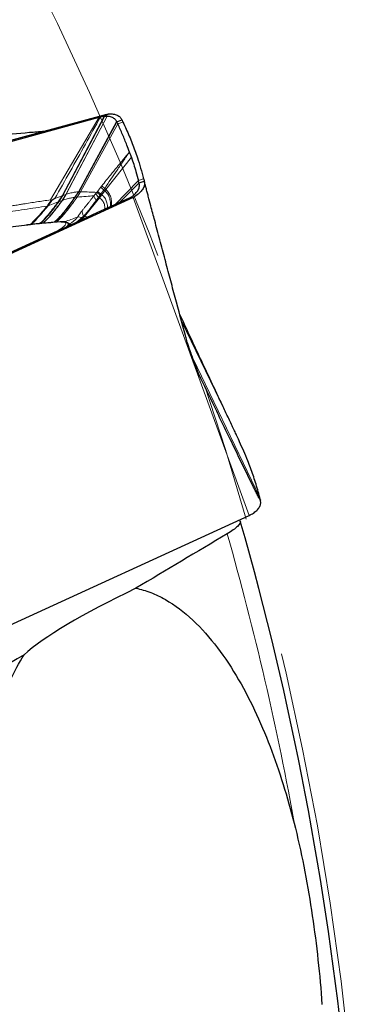
# Model space of a CAD drawing. Units: millimetres. Extents: x 23 to 413, y 5 to 289.
# Drawn here: x 354 to 361, y 222 to 240 of the extents above; entities that cross this region are included whole.
import ezdxf

# ---------------------------------------------------------------- set-up
doc = ezdxf.new("R2010")
doc.units = ezdxf.units.MM
doc.linetypes.add('CENTERX2', pattern=[20.32, 12.7, -2.54, 2.54, -2.54])
doc.layers.add('DÜNNE_LINIE', color=7, linetype='Continuous')

msp = doc.modelspace()

# ---------------------------------------------------------------- linework, layer by layer
at = {"color": 7, "linetype": 'Continuous', "lineweight": 30}
for p, q in [((348.8595, 236.5729), (355.7692, 238.4674)), ((352.2525, 237.4833), (355.7, 238.4285)), ((355.7, 238.4285), (355.7074, 238.4305)), ((355.7074, 238.4305), (355.7216, 238.4344)), ((355.8412, 238.4492), (355.8463, 238.4489)), ((356.0186, 238.3452), (356.1123, 238.3799)), ((355.3243, 237.0655), (356.0186, 238.3452)), ((356.5081, 237.3034), (356.5031, 237.323)), ((356.0596, 236.8641), (356.4256, 237.2264)), ((356.4256, 237.2264), (356.5199, 237.2602)), ((356.3174, 236.9613), (349.8065, 233.9711)), ((354.8885, 236.9412), (354.8346, 236.9064)), ((354.823, 236.9042), (354.8088, 236.9179)), ((355.0701, 236.4096), (355.0092, 236.3817)), ((355.1192, 236.4985), (355.1142, 236.5012)), ((355.1361, 236.4894), (355.1203, 236.5002)), ((355.1869, 236.4633), (355.1734, 236.4631)), ((355.0092, 236.3817), (352.9909, 235.4547)), ((358.2572, 232.5038), (358.2359, 232.5483)), ((351.9197, 228.1652), (358.4305, 231.1554)), ((358.2713, 231.054), (358.2641, 231.079))]:
    msp.add_line(p, q, dxfattribs=at)
at = {"color": 8, "linetype": 'Continuous', "lineweight": 0}
for p, q in [((354.8088, 236.9179), (355.7, 238.4285)), ((355.79, 238.4472), (355.0219, 236.9921)), ((355.036, 236.9974), (355.7992, 238.4481)), ((355.092, 237.0174), (355.8412, 238.4492)), ((355.0986, 237.0197), (355.8463, 238.4489)), ((355.7074, 238.4305), (355.7692, 238.4674)), ((355.79, 238.4472), (355.8612, 238.4853)), ((355.7992, 238.4481), (355.8715, 238.4863)), ((355.3194, 237.0655), (356.0158, 238.3512)), ((355.3552, 237.066), (356.0359, 238.3075)), ((355.3581, 237.0659), (356.0376, 238.3038)), ((356.0376, 238.3038), (356.1313, 238.3387)), ((355.8216, 237.107), (356.2848, 237.6996)), ((356.5084, 237.3024), (356.4141, 237.2689)), ((355.7241, 237.147), (355.6668, 237.0738)), ((355.7458, 237.1746), (355.7241, 237.147)), ((355.7458, 237.1746), (355.7983, 237.1284)), ((355.7802, 237.1019), (355.7983, 237.1284)), ((355.8216, 237.107), (355.7983, 237.1284)), ((355.9813, 236.8281), (356.4141, 237.2689)), ((354.8885, 236.9412), (355.0219, 236.9921)), ((355.0219, 236.9921), (354.9492, 236.8794)), ((355.036, 236.9974), (354.9638, 236.885)), ((355.0214, 236.9064), (355.092, 237.0174)), ((355.0219, 236.9921), (355.036, 236.9974)), ((355.0282, 236.9088), (355.0986, 237.0197)), ((355.092, 237.0174), (355.036, 236.9974)), ((355.0986, 237.0197), (355.092, 237.0174)), ((355.2559, 236.9654), (355.3194, 237.0655)), ((355.2611, 236.9658), (355.3243, 237.0655)), ((355.2937, 236.9691), (355.2611, 236.9658)), ((355.2937, 236.9691), (355.3552, 237.066)), ((355.2967, 236.9694), (355.3581, 237.0659)), ((355.3243, 237.0655), (355.3194, 237.0655)), ((355.3552, 237.066), (355.3243, 237.0655)), ((355.3581, 237.0659), (355.3552, 237.066)), ((355.4302, 236.6158), (355.7025, 236.9553)), ((355.6323, 237.0303), (355.6005, 236.9915)), ((355.6525, 237.0554), (355.6323, 237.0303)), ((355.642, 236.9049), (355.6865, 236.9658)), ((355.6668, 237.0738), (355.6525, 237.0554)), ((355.6865, 236.9658), (355.7137, 237.0049)), ((355.7025, 236.9553), (355.6865, 236.9658)), ((355.7025, 236.9553), (355.7457, 237.0103)), ((355.7137, 237.0049), (355.7269, 237.0243)), ((355.7269, 237.0243), (355.7802, 237.1019)), ((355.7457, 237.0103), (355.7269, 237.0243)), ((355.7457, 237.0103), (355.8024, 237.0825)), ((355.8024, 237.0825), (355.7802, 237.1019)), ((356.3174, 236.9613), (356.2462, 236.9498)), ((358.4305, 231.1554), (356.3174, 236.9613)), ((354.7644, 236.8261), (354.748, 236.8043)), ((354.7572, 236.799), (354.748, 236.8043)), ((354.7695, 236.8106), (354.7572, 236.7989)), ((354.823, 236.9042), (354.7644, 236.8261)), ((354.7695, 236.8106), (354.7644, 236.8261)), ((354.8346, 236.9064), (354.7695, 236.8106)), ((354.9492, 236.8794), (354.7695, 236.8106)), ((354.9638, 236.885), (355.0214, 236.9064)), ((355.3089, 236.6083), (355.3846, 236.5966)), ((355.345, 236.5359), (355.4302, 236.6158)), ((355.4302, 236.6158), (355.4119, 236.6193)), ((355.1662, 236.4674), (355.2018, 236.4771)), ((355.2018, 236.4771), (355.1709, 236.4637)), ((355.2206, 236.4812), (355.1811, 236.4632)), ((355.2018, 236.4771), (355.2206, 236.4812)), ((354.9015, 236.3322), (354.9423, 236.3559)), ((358.2296, 232.5627), (357.1943, 234.7233)), ((358.248, 232.523), (357.1996, 234.7034)), ((357.3413, 234.1815), (357.3976, 234.0505)), ((357.3446, 234.1701), (357.4042, 234.0313)), ((357.39, 234.0722), (357.3976, 234.0505)), ((357.3976, 234.0505), (357.4042, 234.0313)), ((357.4042, 234.0313), (357.4089, 234.0178)), ((357.4089, 234.0178), (357.5125, 233.7349)), ((358.6252, 231.4867), (357.4089, 234.0178))]:
    msp.add_line(p, q, dxfattribs=at)
at = {"color": 7, "linetype": 'Continuous', "lineweight": 30, "flags": 128}
msp.add_lwpolyline([(356.2462, 236.9498), (355.6581, 236.6797), (355.0701, 236.4096)], dxfattribs=at)
at = {"color": 8, "linetype": 'Continuous', "lineweight": 0, "flags": 128}
msp.add_lwpolyline([(357.3364, 234.1873), (357.361, 234.1325), (357.39, 234.0722)], dxfattribs=at)
at = {"color": 7, "linetype": 'Continuous', "lineweight": 30}
for centre, radius, start, end in [((355.9741, 237.3649), 1.1261, 95.22811, 95.7543), ((357.8788, 232.1317), 1.1261, 304.2457, 304.77189), ((303.4682, 215.3818), 57, 5.68018, 15.95905)]:
    msp.add_arc(centre, radius, start, end, dxfattribs=at)
at = {"color": 8, "linetype": 'Continuous', "lineweight": 0}
for centre, radius, start, end in [((357.1824, 238.9019), 2.2817, 230.27439, 232.08176), ((359.6138, 235.1116), 2.4613, 202.82018, 206.38365), ((303.4682, 215.3818), 56.7071, 10.22366, 15.79891)]:
    msp.add_arc(centre, radius, start, end, dxfattribs=at)
at = {"color": 7, "linetype": 'Continuous', "lineweight": 30}
msp.add_ellipse((360.1555, 230.3576), major_axis=(6.0721, 2.173), ratio=0.1480736, start_param=2.1904501, end_param=2.7985341, dxfattribs=at)
at = {"color": 8, "linetype": 'Continuous', "lineweight": 0}
for points, knots in [([(355.7216, 238.4344), (355.6306, 238.2676), (355.4487, 237.9341), (355.1684, 237.4377), (354.9818, 237.1067), (354.8885, 236.9412)], [0, 0, 0, 0, 0.3333924, 0.6666929, 1, 1, 1, 1]), ([(356.2529, 237.7891), (356.2469, 237.7836), (356.2301, 237.7684), (356.1961, 237.7287), (356.148, 237.6686), (356.1001, 237.6103), (356.064, 237.5667), (356.047, 237.5462), (356.0386, 237.5361), (356.0344, 237.5311), (356.0323, 237.5286), (356.0313, 237.5273), (356.0308, 237.5267), (356.0305, 237.5264), (356.0304, 237.5262), (356.0303, 237.5261), (356.0303, 237.5261), (356.0303, 237.5261), (356.0303, 237.5261), (356.026, 237.5209), (355.9855, 237.4718), (355.89, 237.3551), (355.8002, 237.2426), (355.7458, 237.1746)], [0, 0, 0, 0, 0.0343255, 0.0964053, 0.1940057, 0.3202462, 0.3776664, 0.4060528, 0.4201722, 0.4272144, 0.4307313, 0.4324887, 0.4333672, 0.4338063, 0.4340259, 0.4341357, 0.4341906, 0.434218, 0.4342317, 0.4342454, 0.4593582, 0.6729332, 1, 1, 1, 1]), ([(355.7983, 237.1284), (355.8735, 237.2391), (355.9864, 237.4052), (356.1191, 237.5988), (356.185, 237.6963), (356.217, 237.7453), (356.2371, 237.7721), (356.2476, 237.7834), (356.2529, 237.7891)], [0, 0, 0, 0, 0.4993581, 0.7498313, 0.8760778, 0.9389482, 0.9694102, 1, 1, 1, 1]), ([(355.8024, 237.0825), (355.806, 237.087), (355.8124, 237.0952), (355.8188, 237.1034), (355.8216, 237.107)], [0, 0, 0, 0, 0.5599895, 1, 1, 1, 1]), ([(355.9222, 236.8009), (355.9233, 236.8256), (355.9263, 236.8869), (355.9104, 236.9679), (355.8789, 237.0456), (355.8406, 237.0866), (355.8216, 237.107)], [0, 0, 0, 0, 0.184191, 0.4583103, 0.7316194, 1, 1, 1, 1]), ([(354.8791, 236.5098), (354.905, 236.5344), (354.9879, 236.6137), (355.1127, 236.7677), (355.2076, 236.8988), (355.2559, 236.9654)], [0, 0, 0, 0, 0.1818048, 0.5841551, 1, 1, 1, 1]), ([(354.8845, 236.5102), (354.9108, 236.5354), (354.9939, 236.615), (355.1185, 236.769), (355.2131, 236.8995), (355.2611, 236.9658)], [0, 0, 0, 0, 0.1851673, 0.5858992, 1, 1, 1, 1]), ([(354.9182, 236.5129), (354.9474, 236.5414), (355.0313, 236.6234), (355.1555, 236.7776), (355.2471, 236.9046), (355.2937, 236.9691)], [0, 0, 0, 0, 0.2073262, 0.5973918, 1, 1, 1, 1]), ([(354.9215, 236.5132), (354.9508, 236.542), (355.0348, 236.6242), (355.159, 236.7783), (355.2503, 236.905), (355.2967, 236.9694)], [0, 0, 0, 0, 0.20931685, 0.59842669, 1, 1, 1, 1]), ([(355.2559, 236.9654), (355.2351, 236.9623), (355.1928, 236.956), (355.1158, 236.9377), (355.0576, 236.9185), (355.0282, 236.9088)], [0, 0, 0, 0, 0.32440914, 0.65911042, 1, 1, 1, 1]), ([(355.3194, 237.0655), (355.2995, 237.0639), (355.2592, 237.0606), (355.1844, 237.0459), (355.1273, 237.0284), (355.0986, 237.0197)], [0, 0, 0, 0, 0.32542774, 0.66024498, 1, 1, 1, 1]), ([(355.2611, 236.9658), (355.2601, 236.9658), (355.2585, 236.9656), (355.2567, 236.9655), (355.2559, 236.9654)], [0, 0, 0, 0, 0.5591855, 1, 1, 1, 1]), ([(355.2967, 236.9694), (355.2962, 236.9693), (355.2952, 236.9693), (355.2941, 236.9692), (355.2937, 236.9691)], [0, 0, 0, 0, 0.5595773, 1, 1, 1, 1]), ([(355.6005, 236.9915), (355.555, 236.9882), (355.4645, 236.9816), (355.3524, 236.9734), (355.2967, 236.9694)], [0, 0, 0, 0, 0.50282435, 1, 1, 1, 1]), ([(355.6525, 237.0554), (355.6086, 237.0576), (355.5212, 237.0619), (355.4123, 237.0646), (355.3581, 237.0659)], [0, 0, 0, 0, 0.5031724, 1, 1, 1, 1]), ([(355.6005, 236.9915), (355.5928, 236.9816), (355.5724, 236.9552), (355.5417, 236.9158), (355.5087, 236.8738), (355.478, 236.8351), (355.4472, 236.7965), (355.4163, 236.7578), (355.3959, 236.7324), (355.3858, 236.7199)], [0, 0, 0, 0, 0.108281, 0.2894006, 0.4336192, 0.5717032, 0.7189403, 0.8615677, 1, 1, 1, 1]), ([(355.6005, 236.9915), (355.6049, 236.9788), (355.6139, 236.9535), (355.6327, 236.9211), (355.642, 236.9049)], [0, 0, 0, 0, 0.5, 1, 1, 1, 1]), ([(355.6865, 236.9658), (355.6752, 236.9782), (355.6527, 237.0028), (355.6391, 237.0211), (355.6323, 237.0303)], [0, 0, 0, 0, 0.5000392, 1, 1, 1, 1]), ([(355.7269, 237.0243), (355.7149, 237.0339), (355.6909, 237.0532), (355.6748, 237.0669), (355.6668, 237.0738)], [0, 0, 0, 0, 0.499983, 1, 1, 1, 1]), ([(355.803, 236.7462), (355.8008, 236.7765), (355.7964, 236.8376), (355.7642, 236.9058), (355.7229, 236.9389), (355.7025, 236.9553)], [0, 0, 0, 0, 0.3328316, 0.6698433, 1, 1, 1, 1]), ([(355.8453, 236.7656), (355.846, 236.7744), (355.8499, 236.8194), (355.8365, 236.8836), (355.8063, 236.9569), (355.7657, 236.9926), (355.7457, 237.0103)], [0, 0, 0, 0, 0.0756979, 0.38662177, 0.69634483, 1, 1, 1, 1]), ([(355.9023, 236.7918), (355.9035, 236.8125), (355.9069, 236.8697), (355.8918, 236.9465), (355.8606, 237.0231), (355.8217, 237.0628), (355.8024, 237.0825)], [0, 0, 0, 0, 0.1595677, 0.4420446, 0.7236229, 1, 1, 1, 1]), ([(354.748, 236.8043), (354.6104, 236.7843), (354.3352, 236.7441), (353.9094, 236.6777), (353.4788, 236.6113), (353.0476, 236.5434), (352.6257, 236.4816), (352.2183, 236.4267), (351.9623, 236.3962), (351.8343, 236.3809)], [0, 0, 0, 0, 0.1437245, 0.2873998, 0.4307996, 0.5736941, 0.7161057, 0.8580836, 1, 1, 1, 1]), ([(351.8555, 236.4243), (351.9036, 236.43), (351.9984, 236.4413), (352.1421, 236.4606), (352.284, 236.4811), (352.4267, 236.5031), (352.5786, 236.5277), (352.7387, 236.5553), (352.9067, 236.5858), (353.0755, 236.6173), (353.2454, 236.6495), (353.4056, 236.6801), (353.5766, 236.7126), (353.764, 236.7476), (353.9339, 236.7782), (354.0654, 236.8012), (354.1558, 236.8168), (354.2405, 236.831), (354.3755, 236.8533), (354.5642, 236.883), (354.7256, 236.906), (354.8088, 236.9179)], [0, 0, 0, 0, 0.0533668, 0.1050217, 0.1551571, 0.2039602, 0.253735, 0.3110664, 0.3657468, 0.4212716, 0.4778769, 0.5327317, 0.5782925, 0.6455094, 0.7170718, 0.7464642, 0.7766182, 0.8075617, 0.831739, 0.913142, 1, 1, 1, 1]), ([(354.748, 236.8043), (354.7192, 236.7698), (354.6564, 236.6945), (354.5551, 236.5795), (354.478, 236.504), (354.4387, 236.4655)], [0, 0, 0, 0, 0.2938331, 0.6409386, 1, 1, 1, 1]), ([(354.7572, 236.7989), (354.7143, 236.7479), (354.6273, 236.6444), (354.5271, 236.5324), (354.4659, 236.4771), (354.4553, 236.4675)], [0, 0, 0, 0, 0.446276, 0.9037364, 1, 1, 1, 1]), ([(354.9492, 236.8794), (354.9066, 236.8236), (354.8223, 236.713), (354.7124, 236.5792), (354.6387, 236.5085), (354.6144, 236.4853)], [0, 0, 0, 0, 0.4062727, 0.8044465, 1, 1, 1, 1]), ([(354.9638, 236.885), (354.9215, 236.8293), (354.8378, 236.719), (354.7273, 236.5837), (354.6524, 236.5114), (354.6265, 236.4865)], [0, 0, 0, 0, 0.4006543, 0.7933444, 1, 1, 1, 1]), ([(355.0214, 236.9064), (354.9803, 236.8513), (354.8989, 236.7421), (354.7851, 236.6011), (354.7057, 236.5226), (354.674, 236.4913)], [0, 0, 0, 0, 0.3800113, 0.7526057, 1, 1, 1, 1]), ([(355.0282, 236.9088), (354.9872, 236.8537), (354.906, 236.7447), (354.7919, 236.6031), (354.712, 236.5239), (354.6796, 236.4919)], [0, 0, 0, 0, 0.3777668, 0.7481797, 1, 1, 1, 1]), ([(354.9492, 236.8794), (354.9519, 236.8804), (354.9568, 236.8823), (354.9616, 236.8842), (354.9638, 236.885)], [0, 0, 0, 0, 0.5597798, 1, 1, 1, 1]), ([(355.0214, 236.9064), (355.0227, 236.9069), (355.025, 236.9077), (355.0272, 236.9085), (355.0282, 236.9088)], [0, 0, 0, 0, 0.5620038, 1, 1, 1, 1]), ([(355.4119, 236.6193), (355.4518, 236.6658), (355.5308, 236.7576), (355.6053, 236.8563), (355.642, 236.9049)], [0, 0, 0, 0, 0.5065798, 1, 1, 1, 1]), ([(355.3089, 236.6083), (355.2421, 236.5818), (355.1649, 236.5512), (355.0726, 236.521), (355.0602, 236.5169)], [0, 0, 0, 0, 0.8651211, 1, 1, 1, 1]), ([(355.3089, 236.6083), (355.2946, 236.5921), (355.2667, 236.5604), (355.2201, 236.5189), (355.1828, 236.4898), (355.1616, 236.4777), (355.1564, 236.4748)], [0, 0, 0, 0, 0.3138726, 0.614126, 0.9046403, 1, 1, 1, 1]), ([(355.2206, 236.4812), (355.2509, 236.4958), (355.311, 236.5249), (355.3602, 236.5728), (355.3846, 236.5966)], [0, 0, 0, 0, 0.5034341, 1, 1, 1, 1]), ([(355.3858, 236.7199), (355.3715, 236.7016), (355.342, 236.6638), (355.3202, 236.6272), (355.3089, 236.6083)], [0, 0, 0, 0, 0.4843872, 1, 1, 1, 1]), ([(355.3846, 236.5966), (355.3863, 236.5983), (355.3902, 236.6024), (355.3996, 236.6104), (355.4068, 236.6156), (355.4119, 236.6193)], [0, 0, 0, 0, 0.183581, 0.4185286, 1, 1, 1, 1]), ([(355.4119, 236.6193), (355.4053, 236.6377), (355.3923, 236.6745), (355.388, 236.7048), (355.3858, 236.7199)], [0, 0, 0, 0, 0.5, 1, 1, 1, 1]), ([(355.4791, 236.5974), (355.4744, 236.6006), (355.4619, 236.6091), (355.4425, 236.6132), (355.4302, 236.6158)], [0, 0, 0, 0, 0.3695666, 1, 1, 1, 1]), ([(354.9726, 236.5146), (354.8673, 236.5063), (354.6569, 236.4898), (354.3127, 236.4495), (353.9502, 236.3991), (353.6915, 236.3555), (353.5619, 236.3337)], [0, 0, 0, 0, 0.2504269, 0.5, 0.7495731, 1, 1, 1, 1]), ([(354.9423, 236.3559), (354.9634, 236.3687), (355.0046, 236.3937), (355.0496, 236.4274), (355.0788, 236.4566), (355.0912, 236.4806), (355.0876, 236.4991), (355.0664, 236.5111), (355.0287, 236.5169), (354.9917, 236.5154), (354.9726, 236.5146)], [0, 0, 0, 0, 0.1311217, 0.2555542, 0.3769904, 0.4993945, 0.6209981, 0.7422754, 0.8673521, 1, 1, 1, 1]), ([(354.9726, 236.5146), (354.976, 236.5163), (354.9801, 236.5182), (354.9845, 236.5181), (354.9853, 236.5181)], [0, 0, 0, 0, 0.8258906, 1, 1, 1, 1]), ([(355.1142, 236.5012), (355.1119, 236.5027), (355.1026, 236.5085), (355.0697, 236.5114), (355.0325, 236.5089), (355.0139, 236.5077)], [0, 0, 0, 0, 0.1416935, 0.5710772, 1, 1, 1, 1]), ([(355.0961, 236.4216), (355.105, 236.4301), (355.1255, 236.4499), (355.1362, 236.4739), (355.1351, 236.4913), (355.1229, 236.4968), (355.1192, 236.4985)], [0, 0, 0, 0, 0.23790748, 0.54869293, 0.85985042, 1, 1, 1, 1]), ([(355.1496, 236.4461), (355.1505, 236.4525), (355.1526, 236.4673), (355.148, 236.4811), (355.1391, 236.4864), (355.1355, 236.4885)], [0, 0, 0, 0, 0.3150275, 0.7236344, 1, 1, 1, 1]), ([(354.9423, 236.3559), (354.9455, 236.3563), (354.9487, 236.3568), (354.9522, 236.3556), (354.9524, 236.3555)], [0, 0, 0, 0, 0.9663575, 1, 1, 1, 1]), ([(357.2999, 234.3284), (357.308, 234.3058), (357.3377, 234.2224), (357.3679, 234.1356), (357.39, 234.0722)], [0, 0, 0, 0, 0.2705815, 1, 1, 1, 1])]:
    msp.add_open_spline(points, degree=3, knots=knots, dxfattribs=at)
at = {"color": 7, "linetype": 'Continuous', "lineweight": 30}
for points, knots in [([(355.7216, 238.4344), (355.7313, 238.4368), (355.7549, 238.4425), (355.777, 238.4455), (355.79, 238.4472)], [0, 0, 0, 0, 0.4149699, 1, 1, 1, 1]), ([(355.7692, 238.4674), (355.7851, 238.4714), (355.8169, 238.4795), (355.8464, 238.4834), (355.8612, 238.4853)], [0, 0, 0, 0, 0.4984159, 1, 1, 1, 1]), ([(355.79, 238.4472), (355.7912, 238.4473), (355.7933, 238.4475), (355.7964, 238.4478), (355.7983, 238.448), (355.7992, 238.4481)], [0, 0, 0, 0, 0.38870255, 0.6943476, 1, 1, 1, 1]), ([(355.7992, 238.4481), (355.8064, 238.4486), (355.8209, 238.4497), (355.8344, 238.4494), (355.8412, 238.4492)], [0, 0, 0, 0, 0.4993723, 1, 1, 1, 1]), ([(355.8463, 238.4489), (355.8703, 238.4456), (355.9209, 238.4386), (355.9794, 238.4042), (356.0035, 238.369), (356.0158, 238.3512)], [0, 0, 0, 0, 0.307722, 0.6489589, 1, 1, 1, 1]), ([(355.8715, 238.4863), (355.9004, 238.4871), (355.9589, 238.4886), (356.0278, 238.4671), (356.0823, 238.4315), (356.1022, 238.3972), (356.1123, 238.3799)], [0, 0, 0, 0, 0.24588503, 0.49870722, 0.746452, 1, 1, 1, 1]), ([(356.1123, 238.3799), (356.1144, 238.3752), (356.1205, 238.3614), (356.127, 238.3477), (356.1313, 238.3387)], [0, 0, 0, 0, 0.33873019, 1, 1, 1, 1]), ([(356.0158, 238.3512), (356.0161, 238.3506), (356.0166, 238.3496), (356.0175, 238.3476), (356.0182, 238.3461), (356.0186, 238.3452)], [0, 0, 0, 0, 0.2707375, 0.541475, 1, 1, 1, 1]), ([(356.0186, 238.3452), (356.0206, 238.3406), (356.0262, 238.328), (356.0321, 238.3155), (356.0359, 238.3075)], [0, 0, 0, 0, 0.3634567, 1, 1, 1, 1]), ([(356.0359, 238.3075), (356.036, 238.3072), (356.0363, 238.3065), (356.0369, 238.3053), (356.0374, 238.3044), (356.0376, 238.3038)], [0, 0, 0, 0, 0.2636993, 0.5273983, 1, 1, 1, 1]), ([(356.2527, 237.7891), (356.2365, 237.8327), (356.1962, 237.9409), (356.1257, 238.1127), (356.067, 238.2401), (356.0376, 238.3038)], [0, 0, 0, 0, 0.25246332, 0.62619326, 1, 1, 1, 1]), ([(356.1313, 238.3387), (356.1513, 238.2958), (356.2114, 238.1671), (356.3013, 237.9506), (356.4121, 237.6488), (356.4726, 237.4315), (356.5084, 237.3024)], [0, 0, 0, 0, 0.1262142, 0.3786518, 0.631187, 1, 1, 1, 1]), ([(350.6547, 237.8408), (351.0746, 237.8757), (351.9143, 237.9456), (353.1709, 238.049), (354.0981, 238.1248), (354.6059, 238.1659), (354.6961, 238.1732)], [0, 0, 0, 0, 0.31095612, 0.62191284, 0.9328712, 1, 1, 1, 1]), ([(356.2848, 237.6996), (356.281, 237.7105), (356.2739, 237.731), (356.2633, 237.7608), (356.2564, 237.7797), (356.253, 237.7892)], [0, 0, 0, 0, 0.3660725, 0.6830355, 1, 1, 1, 1]), ([(356.2848, 237.6996), (356.2995, 237.6557), (356.3289, 237.568), (356.3725, 237.4246), (356.3992, 237.3246), (356.4141, 237.2689)], [0, 0, 0, 0, 0.3069703, 0.6139398, 1, 1, 1, 1]), ([(356.5084, 237.3024), (356.5097, 237.2976), (356.5133, 237.2835), (356.5173, 237.2695), (356.5199, 237.2602)], [0, 0, 0, 0, 0.3390078, 1, 1, 1, 1]), ([(356.2462, 236.9498), (356.2643, 236.96), (356.301, 236.9807), (356.3542, 237.0301), (356.3951, 237.074), (356.4206, 237.122), (356.4348, 237.1691), (356.4293, 237.2036), (356.4256, 237.2264)], [0, 0, 0, 0, 0.12712302, 0.25679731, 0.49976167, 0.62470499, 0.7510673, 1, 1, 1, 1]), ([(356.5199, 237.2602), (356.5232, 237.2389), (356.5299, 237.1958), (356.5044, 237.1272), (356.4505, 237.0605), (356.3859, 237.0005), (356.3342, 236.9709), (356.3174, 236.9613)], [0, 0, 0, 0, 0.2194467, 0.4453246, 0.6648576, 0.8911328, 1, 1, 1, 1]), ([(356.4256, 237.2264), (356.4242, 237.2312), (356.4202, 237.2452), (356.4165, 237.2595), (356.4141, 237.2689)], [0, 0, 0, 0, 0.3357861, 1, 1, 1, 1]), ([(357.2697, 234.4413), (357.2078, 234.6725), (357.1151, 235.0194), (356.9915, 235.4829), (356.8982, 235.8334), (356.8044, 236.1866), (356.7181, 236.5125), (356.6477, 236.7789), (356.602, 236.9519), (356.573, 237.0614), (356.5536, 237.1346), (356.5371, 237.1966), (356.5254, 237.2404), (356.5214, 237.2548), (356.5199, 237.2602)], [0, 0, 0, 0, 0.2428465, 0.3643447, 0.4858798, 0.6097452, 0.7337726, 0.8265359, 0.888642, 0.9162472, 0.9440378, 0.9687357, 0.9884613, 1, 1, 1, 1]), ([(354.8346, 236.9064), (354.8322, 236.905), (354.8288, 236.9031), (354.8248, 236.9029), (354.8236, 236.9038), (354.823, 236.9042)], [0, 0, 0, 0, 0.5647107, 0.7904397, 1, 1, 1, 1]), ([(354.9853, 236.5183), (354.9125, 236.5128), (354.7712, 236.5021), (354.5529, 236.4797), (354.3404, 236.4544), (354.1348, 236.4268), (353.9379, 236.3976), (353.7514, 236.368), (353.6288, 236.3469), (353.5702, 236.3368)], [0, 0, 0, 0, 0.1734898, 0.3367658, 0.48983, 0.632684, 0.7653294, 0.8877677, 1, 1, 1, 1]), ([(355.1145, 236.5018), (355.1113, 236.5037), (355.1005, 236.5102), (355.0724, 236.5164), (355.0326, 236.5206), (355.001, 236.5191), (354.9853, 236.5183)], [0, 0, 0, 0, 0.1216732, 0.4182841, 0.711168, 1, 1, 1, 1]), ([(355.174, 236.4614), (355.1705, 236.4641), (355.1637, 236.4696), (355.1453, 236.4829), (355.1362, 236.4894)], [0, 0, 0, 0, 0.5092632, 1, 1, 1, 1]), ([(358.2296, 232.5627), (358.2263, 232.57), (358.218, 232.5883), (358.1908, 232.6464), (358.1538, 232.7253), (358.1081, 232.8224), (358.0598, 232.925), (357.9924, 233.0683), (357.9072, 233.2494), (357.8046, 233.4679), (357.6766, 233.7405), (357.5238, 234.0666), (357.3445, 234.4494), (357.225, 234.7053), (357.1644, 234.8351)], [0, 0, 0, 0, 0.0180596, 0.0453478, 0.0861012, 0.1278893, 0.1743269, 0.2209144, 0.3146202, 0.4092154, 0.5039026, 0.6676494, 0.8315092, 1, 1, 1, 1]), ([(357.3168, 234.2654), (357.3089, 234.2947), (357.2932, 234.3534), (357.2775, 234.412), (357.2697, 234.4413)], [0, 0, 0, 0, 0.4999987, 1, 1, 1, 1]), ([(357.5125, 233.7349), (357.4931, 233.7764), (357.4542, 233.8595), (357.4028, 233.9906), (357.3561, 234.1257), (357.3299, 234.2188), (357.3168, 234.2654)], [0, 0, 0, 0, 0.2471026, 0.4953905, 0.7471396, 1, 1, 1, 1]), ([(358.6371, 231.443), (358.6379, 231.44), (358.6393, 231.4339), (358.6354, 231.4371), (358.6253, 231.4534), (358.609, 231.4832), (358.5843, 231.5303), (358.5518, 231.5945), (358.4984, 231.7017), (358.4297, 231.8415), (358.3462, 232.0129), (358.2344, 232.2436), (358.102, 232.5173), (357.9491, 232.8338), (357.7563, 233.2326), (357.6101, 233.534), (357.5125, 233.7349)], [0, 0, 0, 0, 0.0103158, 0.020616, 0.0366909, 0.0561705, 0.076197, 0.1124187, 0.1489697, 0.2230391, 0.2953569, 0.3677693, 0.5129333, 0.6346265, 0.75636, 1, 1, 1, 1]), ([(358.248, 232.523), (358.2459, 232.5275), (358.2396, 232.5406), (358.2336, 232.5539), (358.2296, 232.5627)], [0, 0, 0, 0, 0.339009, 1, 1, 1, 1]), ([(358.6252, 231.4867), (358.6129, 231.5325), (358.5762, 231.6697), (358.506, 231.8933), (358.3994, 232.189), (358.309, 232.388), (358.2565, 232.5034)], [0, 0, 0, 0, 0.1287273, 0.3861913, 0.6437549, 1, 1, 1, 1]), ([(358.5211, 231.2067), (358.5437, 231.2247), (358.5895, 231.2612), (358.6285, 231.3218), (358.6473, 231.3842), (358.6406, 231.4232), (358.6371, 231.443)], [0, 0, 0, 0, 0.2458838, 0.4987047, 0.7464507, 1, 1, 1, 1]), ([(358.6371, 231.443), (358.6357, 231.4479), (358.6316, 231.4624), (358.6277, 231.4771), (358.6252, 231.4867)], [0, 0, 0, 0, 0.33873937, 1, 1, 1, 1]), ([(358.4305, 231.1554), (358.4453, 231.1625), (358.4749, 231.1768), (358.5, 231.1928), (358.5125, 231.2008)], [0, 0, 0, 0, 0.4984159, 1, 1, 1, 1]), ([(358.2713, 231.054), (358.2784, 231.0292), (358.2609, 230.9961), (358.1794, 230.9164), (358.1163, 230.8707), (358.0331, 230.821)], [0, 0, 0, 0, 0.5, 0.5, 1, 1, 1, 1]), ([(356.3672, 229.8276), (356.457, 229.8096), (356.5469, 229.7833), (356.7268, 229.7142), (356.817, 229.6711), (357.0798, 229.5215), (357.2482, 229.3934), (357.5677, 229.0933), (357.7153, 228.925), (357.9916, 228.5607), (358.1209, 228.3632), (358.478, 227.7477), (358.6752, 227.3101), (359.015, 226.3994), (359.1568, 225.926), (359.2749, 225.4468)], [0, 0, 0, 0, 0.0625, 0.0625, 0.125, 0.125, 0.25, 0.25, 0.375, 0.375, 0.5, 0.5, 0.75, 0.75, 1, 1, 1, 1]), ([(353.0217, 224.2057), (353.1354, 225.0218), (353.2834, 225.809), (353.5928, 226.9286), (353.7111, 227.2925), (353.9885, 227.9881), (354.1454, 228.3152), (354.329, 228.6137)], [0, 0, 0, 0, 0.5, 0.5, 0.75, 0.75, 1, 1, 1, 1]), ([(359.2749, 225.4468), (359.4049, 224.9198), (359.5041, 224.3866), (359.6632, 223.3124), (359.722, 222.7718), (359.7602, 222.2303)], [0, 0, 0, 0, 0.5, 0.5, 1, 1, 1, 1])]:
    msp.add_open_spline(points, degree=3, knots=knots, dxfattribs=at)
at = {"color": 8, "linetype": 'Continuous', "lineweight": 0}
msp.add_open_spline([(355.6525, 237.0554), (355.6606, 237.0484), (355.6768, 237.0345), (355.7014, 237.0148), (355.7137, 237.0049)], degree=3, dxfattribs=at)
at = {"color": 7, "linetype": 'Continuous', "lineweight": 30}
for points in [[(358.0331, 230.821), (357.4781, 230.49), (356.9229, 230.1588), (356.3672, 229.8276)], [(354.329, 228.6137), (353.666, 228.2192), (353.0024, 227.8245), (352.338, 227.4297)]]:
    msp.add_open_spline(points, degree=3, dxfattribs=at)
at = {"layer": 'DÜNNE_LINIE', "color": 7, "linetype": 'CENTERX2', "lineweight": 0}
msp.add_circle((303.4682, 215.3818), 57.1, dxfattribs=at)

doc.saveas('drawing.dxf')
